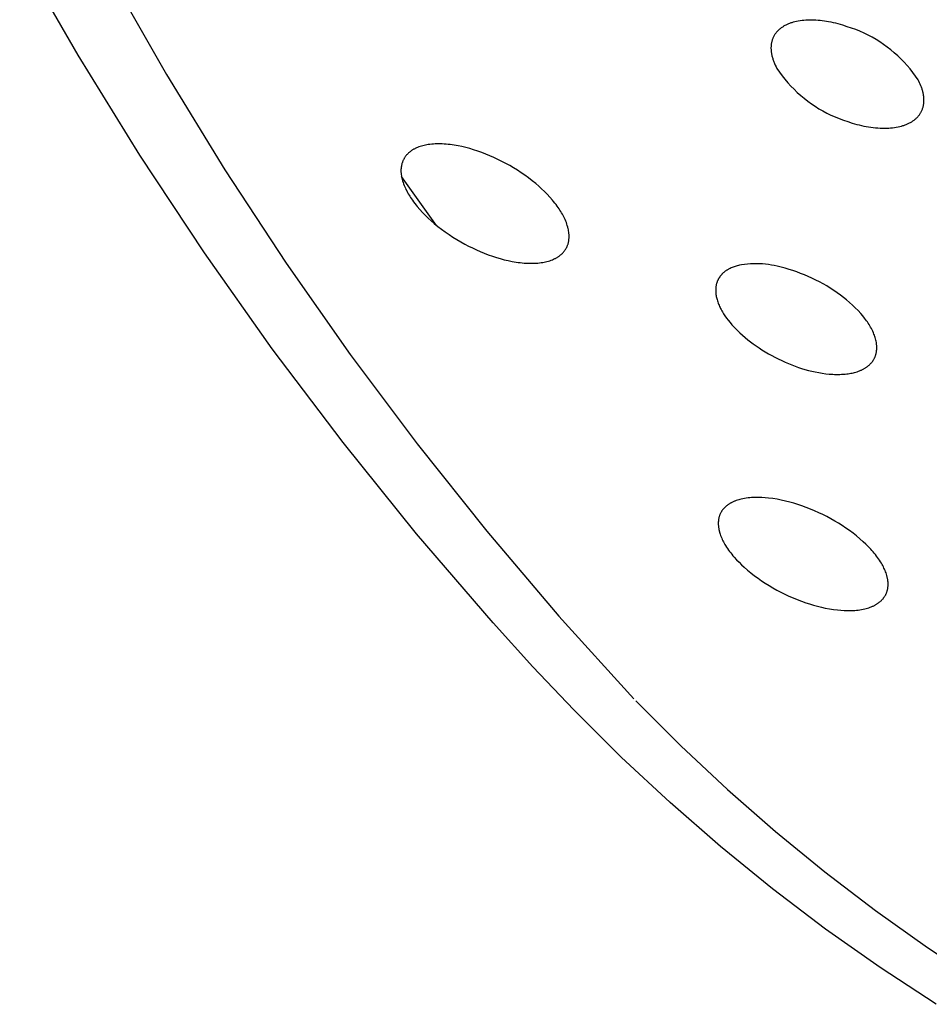
# Model space of a CAD drawing. Units: millimetres. Extents: x -548 to 548, y -1762 to 1762.
# Drawn here: x -299 to -280, y -634 to -614 of the extents above; entities that cross this region are included whole.
import ezdxf

# ---------------------------------------------------------------- set-up
doc = ezdxf.new("R2010")
doc.units = ezdxf.units.MM
doc.header["$MEASUREMENT"] = 0

msp = doc.modelspace()

# ---------------------------------------------------------------- linework, layer by layer
for p, q in [((-297.987, -614.577), (-299.192, -612.48)), ((-297.302, -612.979), (-296.162, -614.977)), ((-283.335, -613.931), (-283.351, -613.938)), ((-283.32, -613.925), (-283.335, -613.931)), ((-283.304, -613.919), (-283.32, -613.925)), ((-283.288, -613.914), (-283.304, -613.919)), ((-283.272, -613.909), (-283.288, -613.914)), ((-283.24, -613.899), (-283.272, -613.909)), ((-283.208, -613.891), (-283.24, -613.899)), ((-283.175, -613.883), (-283.208, -613.891)), ((-283.136, -613.875), (-283.175, -613.883)), ((-283.097, -613.869), (-283.136, -613.875)), ((-283.058, -613.864), (-283.097, -613.869)), ((-283.019, -613.86), (-283.058, -613.864)), ((-282.98, -613.857), (-283.019, -613.86)), ((-282.941, -613.855), (-282.98, -613.857)), ((-282.901, -613.854), (-282.941, -613.855)), ((-282.862, -613.854), (-282.901, -613.854)), ((-282.817, -613.855), (-282.862, -613.854)), ((-282.773, -613.857), (-282.817, -613.855)), ((-282.729, -613.86), (-282.773, -613.857)), ((-282.685, -613.865), (-282.729, -613.86)), ((-282.641, -613.87), (-282.685, -613.865)), ((-282.597, -613.875), (-282.641, -613.87)), ((-282.553, -613.882), (-282.597, -613.875)), ((-282.51, -613.89), (-282.553, -613.882)), ((-282.461, -613.899), (-282.51, -613.89)), ((-282.413, -613.909), (-282.461, -613.899)), ((-282.365, -613.921), (-282.413, -613.909)), ((-282.317, -613.933), (-282.365, -613.921)), ((-282.269, -613.946), (-282.317, -613.933)), ((-283.61, -614.137), (-283.618, -614.149)), ((-283.602, -614.126), (-283.61, -614.137)), ((-283.593, -614.114), (-283.602, -614.126)), ((-283.583, -614.103), (-283.593, -614.114)), ((-283.574, -614.092), (-283.583, -614.103)), ((-283.564, -614.082), (-283.574, -614.092)), ((-283.554, -614.071), (-283.564, -614.082)), ((-283.543, -614.061), (-283.554, -614.071)), ((-283.533, -614.051), (-283.543, -614.061)), ((-283.522, -614.042), (-283.533, -614.051)), ((-283.511, -614.032), (-283.522, -614.042)), ((-283.499, -614.023), (-283.511, -614.032)), ((-283.487, -614.015), (-283.499, -614.023)), ((-283.475, -614.006), (-283.487, -614.015)), ((-283.463, -613.998), (-283.475, -614.006)), ((-283.451, -613.99), (-283.463, -613.998)), ((-283.439, -613.982), (-283.451, -613.99)), ((-283.426, -613.975), (-283.439, -613.982)), ((-283.411, -613.967), (-283.426, -613.975)), ((-283.396, -613.959), (-283.411, -613.967)), ((-283.381, -613.952), (-283.396, -613.959)), ((-283.366, -613.945), (-283.381, -613.952)), ((-283.351, -613.938), (-283.366, -613.945)), ((-282.221, -613.96), (-282.269, -613.946)), ((-282.127, -613.99), (-282.221, -613.96)), ((-282.039, -614.019), (-282.127, -613.99)), ((-281.951, -614.051), (-282.039, -614.019)), ((-281.865, -614.086), (-281.951, -614.051)), ((-281.78, -614.124), (-281.865, -614.086)), ((-281.696, -614.164), (-281.78, -614.124)), ((-283.69, -614.332), (-283.693, -614.347)), ((-283.687, -614.318), (-283.69, -614.332)), ((-283.684, -614.304), (-283.687, -614.318)), ((-283.681, -614.29), (-283.684, -614.304)), ((-283.677, -614.277), (-283.681, -614.29)), ((-283.673, -614.263), (-283.677, -614.277)), ((-283.668, -614.25), (-283.673, -614.263)), ((-283.663, -614.237), (-283.668, -614.25)), ((-283.658, -614.224), (-283.663, -614.237)), ((-283.652, -614.211), (-283.658, -614.224)), ((-283.646, -614.198), (-283.652, -614.211)), ((-283.639, -614.185), (-283.646, -614.198)), ((-283.632, -614.173), (-283.639, -614.185)), ((-283.625, -614.161), (-283.632, -614.173)), ((-283.618, -614.149), (-283.625, -614.161)), ((-281.614, -614.208), (-281.696, -614.164)), ((-281.533, -614.255), (-281.614, -614.208)), ((-281.454, -614.304), (-281.533, -614.255)), ((-281.376, -614.356), (-281.454, -614.304)), ((-283.698, -614.407), (-283.699, -614.422)), ((-283.699, -614.422), (-283.699, -614.437)), ((-283.699, -614.437), (-283.698, -614.453)), ((-283.696, -614.377), (-283.698, -614.392)), ((-283.698, -614.392), (-283.698, -614.407)), ((-283.698, -614.453), (-283.697, -614.468)), ((-283.697, -614.468), (-283.696, -614.483)), ((-283.695, -614.362), (-283.696, -614.377)), ((-283.696, -614.483), (-283.695, -614.498)), ((-283.693, -614.347), (-283.695, -614.362)), ((-283.695, -614.498), (-283.693, -614.513)), ((-283.693, -614.513), (-283.691, -614.528)), ((-283.691, -614.528), (-283.688, -614.543)), ((-283.688, -614.543), (-283.686, -614.558)), ((-281.301, -614.411), (-281.376, -614.356)), ((-281.227, -614.468), (-281.301, -614.411)), ((-281.156, -614.527), (-281.227, -614.468)), ((-281.086, -614.59), (-281.156, -614.527)), ((-296.716, -616.636), (-297.987, -614.577)), ((-283.686, -614.558), (-283.683, -614.573)), ((-283.683, -614.573), (-283.679, -614.591)), ((-283.679, -614.591), (-283.674, -614.609)), ((-283.674, -614.609), (-283.669, -614.627)), ((-283.669, -614.627), (-283.664, -614.645)), ((-283.664, -614.645), (-283.658, -614.663)), ((-283.658, -614.663), (-283.652, -614.68)), ((-283.652, -614.68), (-283.646, -614.697)), ((-283.646, -614.697), (-283.639, -614.715)), ((-283.639, -614.715), (-283.633, -614.732)), ((-283.633, -614.732), (-283.625, -614.749)), ((-281.019, -614.654), (-281.086, -614.59)), ((-280.954, -614.721), (-281.019, -614.654)), ((-280.891, -614.79), (-280.954, -614.721)), ((-283.625, -614.749), (-283.61, -614.783)), ((-283.61, -614.783), (-283.594, -614.816)), ((-283.594, -614.816), (-283.576, -614.849)), ((-283.576, -614.849), (-283.524, -614.926)), ((-283.524, -614.926), (-283.468, -615.001)), ((-280.831, -614.861), (-280.891, -614.79)), ((-280.773, -614.934), (-280.831, -614.861)), ((-280.718, -615.009), (-280.773, -614.934)), ((-296.162, -614.977), (-294.96, -616.94)), ((-283.468, -615.001), (-283.411, -615.074)), ((-283.411, -615.074), (-283.351, -615.145)), ((-283.351, -615.145), (-283.288, -615.214)), ((-280.666, -615.086), (-280.718, -615.009)), ((-280.65, -615.116), (-280.666, -615.086)), ((-280.635, -615.146), (-280.65, -615.116)), ((-280.62, -615.176), (-280.635, -615.146)), ((-283.288, -615.214), (-283.223, -615.281)), ((-283.223, -615.281), (-283.156, -615.345)), ((-283.156, -615.345), (-283.087, -615.407)), ((-280.607, -615.207), (-280.62, -615.176)), ((-280.595, -615.239), (-280.607, -615.207)), ((-280.589, -615.255), (-280.595, -615.239)), ((-280.584, -615.271), (-280.589, -615.255)), ((-280.579, -615.287), (-280.584, -615.271)), ((-280.574, -615.303), (-280.579, -615.287)), ((-280.57, -615.319), (-280.574, -615.303)), ((-280.565, -615.336), (-280.57, -615.319)), ((-280.562, -615.351), (-280.565, -615.336)), ((-280.559, -615.366), (-280.562, -615.351)), ((-283.087, -615.407), (-283.015, -615.467)), ((-283.015, -615.467), (-282.942, -615.524)), ((-282.942, -615.524), (-282.866, -615.579)), ((-280.556, -615.381), (-280.559, -615.366)), ((-280.553, -615.396), (-280.556, -615.381)), ((-280.551, -615.412), (-280.553, -615.396)), ((-280.548, -615.427), (-280.551, -615.412)), ((-280.547, -615.442), (-280.548, -615.427)), ((-280.545, -615.458), (-280.547, -615.442)), ((-280.547, -615.566), (-280.545, -615.551)), ((-280.544, -615.473), (-280.545, -615.458)), ((-280.545, -615.551), (-280.544, -615.535)), ((-280.544, -615.489), (-280.544, -615.473)), ((-280.544, -615.504), (-280.544, -615.489)), ((-280.544, -615.52), (-280.544, -615.504)), ((-280.544, -615.535), (-280.544, -615.52)), ((-282.866, -615.579), (-282.789, -615.631)), ((-282.789, -615.631), (-282.71, -615.681)), ((-282.71, -615.681), (-282.629, -615.727)), ((-282.629, -615.727), (-282.547, -615.771)), ((-280.613, -615.768), (-280.606, -615.756)), ((-280.606, -615.756), (-280.6, -615.743)), ((-280.6, -615.743), (-280.593, -615.73)), ((-280.593, -615.73), (-280.588, -615.717)), ((-280.588, -615.717), (-280.582, -615.704)), ((-280.582, -615.704), (-280.577, -615.691)), ((-280.577, -615.691), (-280.572, -615.678)), ((-280.572, -615.678), (-280.568, -615.664)), ((-280.568, -615.664), (-280.563, -615.651)), ((-280.563, -615.651), (-280.56, -615.637)), ((-280.56, -615.637), (-280.556, -615.623)), ((-280.556, -615.623), (-280.554, -615.609)), ((-280.554, -615.609), (-280.551, -615.595)), ((-280.551, -615.595), (-280.549, -615.581)), ((-280.549, -615.581), (-280.547, -615.566)), ((-282.547, -615.771), (-282.464, -615.812)), ((-282.464, -615.812), (-282.379, -615.85)), ((-282.379, -615.85), (-282.292, -615.885)), ((-282.292, -615.885), (-282.205, -615.918)), ((-282.205, -615.918), (-282.116, -615.947)), ((-282.116, -615.947), (-282.022, -615.977)), ((-280.825, -615.966), (-280.811, -615.958)), ((-280.811, -615.958), (-280.797, -615.949)), ((-280.797, -615.949), (-280.784, -615.941)), ((-280.784, -615.941), (-280.772, -615.933)), ((-280.772, -615.933), (-280.76, -615.925)), ((-280.76, -615.925), (-280.749, -615.916)), ((-280.749, -615.916), (-280.737, -615.907)), ((-280.737, -615.907), (-280.726, -615.898)), ((-280.726, -615.898), (-280.715, -615.889)), ((-280.715, -615.889), (-280.704, -615.879)), ((-280.704, -615.879), (-280.694, -615.869)), ((-280.694, -615.869), (-280.683, -615.859)), ((-280.683, -615.859), (-280.673, -615.848)), ((-280.673, -615.848), (-280.664, -615.838)), ((-280.664, -615.838), (-280.655, -615.827)), ((-280.655, -615.827), (-280.646, -615.815)), ((-280.646, -615.815), (-280.637, -615.804)), ((-280.637, -615.804), (-280.629, -615.792)), ((-280.629, -615.792), (-280.621, -615.78)), ((-280.621, -615.78), (-280.613, -615.768)), ((-282.022, -615.977), (-281.975, -615.991)), ((-281.975, -615.991), (-281.927, -616.004)), ((-281.927, -616.004), (-281.879, -616.016)), ((-281.879, -616.016), (-281.831, -616.027)), ((-281.831, -616.027), (-281.782, -616.038)), ((-281.782, -616.038), (-281.734, -616.047)), ((-281.734, -616.047), (-281.686, -616.055)), ((-281.686, -616.055), (-281.638, -616.063)), ((-281.638, -616.063), (-281.59, -616.069)), ((-281.59, -616.069), (-281.542, -616.074)), ((-281.542, -616.074), (-281.494, -616.078)), ((-281.494, -616.078), (-281.446, -616.081)), ((-281.446, -616.081), (-281.397, -616.082)), ((-281.397, -616.082), (-281.349, -616.083)), ((-281.349, -616.083), (-281.31, -616.082)), ((-281.31, -616.082), (-281.271, -616.08)), ((-281.271, -616.08), (-281.232, -616.078)), ((-281.232, -616.078), (-281.194, -616.074)), ((-281.194, -616.074), (-281.155, -616.069)), ((-281.155, -616.069), (-281.117, -616.063)), ((-281.117, -616.063), (-281.079, -616.056)), ((-281.079, -616.056), (-281.041, -616.047)), ((-281.041, -616.047), (-281.009, -616.039)), ((-281.009, -616.039), (-280.977, -616.03)), ((-280.977, -616.03), (-280.961, -616.025)), ((-280.961, -616.025), (-280.946, -616.019)), ((-280.946, -616.019), (-280.93, -616.014)), ((-280.93, -616.014), (-280.915, -616.008)), ((-280.915, -616.008), (-280.899, -616.002)), ((-280.899, -616.002), (-280.884, -615.995)), ((-280.884, -615.995), (-280.869, -615.988)), ((-280.869, -615.988), (-280.854, -615.981)), ((-280.854, -615.981), (-280.84, -615.974)), ((-280.84, -615.974), (-280.825, -615.966)), ((-291.143, -616.568), (-291.153, -616.576)), ((-291.133, -616.56), (-291.143, -616.568)), ((-291.123, -616.553), (-291.133, -616.56)), ((-291.113, -616.545), (-291.123, -616.553)), ((-291.102, -616.538), (-291.113, -616.545)), ((-291.091, -616.531), (-291.102, -616.538)), ((-291.08, -616.525), (-291.091, -616.531)), ((-291.069, -616.518), (-291.08, -616.525)), ((-291.058, -616.512), (-291.069, -616.518)), ((-291.047, -616.506), (-291.058, -616.512)), ((-291.035, -616.5), (-291.047, -616.506)), ((-291.024, -616.495), (-291.035, -616.5)), ((-291.012, -616.489), (-291.024, -616.495)), ((-290.988, -616.479), (-291.012, -616.489)), ((-290.975, -616.474), (-290.988, -616.479)), ((-290.962, -616.469), (-290.975, -616.474)), ((-290.935, -616.46), (-290.962, -616.469)), ((-290.908, -616.451), (-290.935, -616.46)), ((-290.88, -616.444), (-290.908, -616.451)), ((-290.852, -616.437), (-290.88, -616.444)), ((-290.824, -616.431), (-290.852, -616.437)), ((-290.796, -616.425), (-290.824, -616.431)), ((-290.768, -616.421), (-290.796, -616.425)), ((-290.732, -616.416), (-290.768, -616.421)), ((-290.696, -616.412), (-290.732, -616.416)), ((-290.66, -616.409), (-290.696, -616.412)), ((-290.624, -616.407), (-290.66, -616.409)), ((-290.588, -616.406), (-290.624, -616.407)), ((-290.551, -616.406), (-290.588, -616.406)), ((-290.515, -616.407), (-290.551, -616.406)), ((-290.479, -616.408), (-290.515, -616.407)), ((-290.438, -616.41), (-290.479, -616.408)), ((-290.397, -616.413), (-290.438, -616.41)), ((-290.356, -616.417), (-290.397, -616.413)), ((-290.315, -616.421), (-290.356, -616.417)), ((-290.274, -616.426), (-290.315, -616.421)), ((-290.233, -616.432), (-290.274, -616.426)), ((-290.152, -616.447), (-290.233, -616.432)), ((-290.072, -616.463), (-290.152, -616.447)), ((-289.992, -616.482), (-290.072, -616.463)), ((-289.912, -616.504), (-289.992, -616.482)), ((-289.833, -616.527), (-289.912, -616.504)), ((-289.747, -616.555), (-289.833, -616.527)), ((-289.662, -616.585), (-289.747, -616.555)), ((-295.381, -618.653), (-296.716, -616.636)), ((-291.297, -616.776), (-291.301, -616.787)), ((-291.293, -616.765), (-291.297, -616.776)), ((-291.288, -616.754), (-291.293, -616.765)), ((-291.283, -616.743), (-291.288, -616.754)), ((-291.278, -616.732), (-291.283, -616.743)), ((-291.273, -616.722), (-291.278, -616.732)), ((-291.267, -616.711), (-291.273, -616.722)), ((-291.261, -616.701), (-291.267, -616.711)), ((-291.255, -616.691), (-291.261, -616.701)), ((-291.248, -616.681), (-291.255, -616.691)), ((-291.242, -616.672), (-291.248, -616.681)), ((-291.235, -616.662), (-291.242, -616.672)), ((-291.228, -616.653), (-291.235, -616.662)), ((-291.22, -616.644), (-291.228, -616.653)), ((-291.213, -616.635), (-291.22, -616.644)), ((-291.205, -616.626), (-291.213, -616.635)), ((-291.197, -616.617), (-291.205, -616.626)), ((-291.189, -616.609), (-291.197, -616.617)), ((-291.18, -616.601), (-291.189, -616.609)), ((-291.172, -616.592), (-291.18, -616.601)), ((-291.163, -616.585), (-291.172, -616.592)), ((-291.153, -616.576), (-291.163, -616.585)), ((-289.578, -616.617), (-289.662, -616.585)), ((-289.494, -616.651), (-289.578, -616.617)), ((-289.412, -616.688), (-289.494, -616.651)), ((-289.33, -616.726), (-289.412, -616.688)), ((-289.249, -616.766), (-289.33, -616.726)), ((-289.169, -616.808), (-289.249, -616.766)), ((-294.96, -616.94), (-293.697, -618.863)), ((-291.328, -616.917), (-291.329, -616.929)), ((-291.329, -616.929), (-291.329, -616.941)), ((-291.329, -616.941), (-291.329, -616.953)), ((-291.329, -616.953), (-291.329, -616.965)), ((-291.329, -616.965), (-291.329, -616.977)), ((-291.329, -616.977), (-291.329, -616.99)), ((-291.327, -616.905), (-291.328, -616.917)), ((-291.326, -616.893), (-291.327, -616.905)), ((-291.324, -616.881), (-291.326, -616.893)), ((-291.322, -616.869), (-291.324, -616.881)), ((-291.32, -616.857), (-291.322, -616.869)), ((-291.318, -616.845), (-291.32, -616.857)), ((-291.315, -616.834), (-291.318, -616.845)), ((-291.312, -616.822), (-291.315, -616.834)), ((-291.309, -616.81), (-291.312, -616.822)), ((-291.305, -616.799), (-291.309, -616.81)), ((-291.301, -616.787), (-291.305, -616.799)), ((-289.088, -616.853), (-289.169, -616.808)), ((-289.007, -616.9), (-289.088, -616.853)), ((-288.927, -616.95), (-289.007, -616.9)), ((-288.849, -617.001), (-288.927, -616.95)), ((-291.329, -616.99), (-291.328, -617.002)), ((-291.328, -617.002), (-291.327, -617.014)), ((-291.327, -617.014), (-291.325, -617.026)), ((-291.325, -617.026), (-291.324, -617.038)), ((-291.324, -617.038), (-291.321, -617.062)), ((-291.321, -617.062), (-291.316, -617.086)), ((-290.594, -618.086), (-291.318, -617.078)), ((-291.316, -617.086), (-291.311, -617.11)), ((-291.311, -617.11), (-291.304, -617.141)), ((-291.304, -617.141), (-291.295, -617.171)), ((-291.295, -617.171), (-291.286, -617.202)), ((-288.772, -617.054), (-288.849, -617.001)), ((-288.697, -617.109), (-288.772, -617.054)), ((-288.623, -617.166), (-288.697, -617.109)), ((-288.55, -617.225), (-288.623, -617.166)), ((-291.286, -617.202), (-291.276, -617.232)), ((-291.276, -617.232), (-291.264, -617.261)), ((-291.264, -617.261), (-291.252, -617.291)), ((-291.252, -617.291), (-291.239, -617.32)), ((-291.239, -617.32), (-291.226, -617.348)), ((-291.226, -617.348), (-291.211, -617.377)), ((-291.211, -617.377), (-291.196, -617.405)), ((-288.489, -617.277), (-288.55, -617.225)), ((-288.429, -617.331), (-288.489, -617.277)), ((-288.371, -617.387), (-288.429, -617.331)), ((-291.196, -617.405), (-291.18, -617.433)), ((-291.18, -617.433), (-291.164, -617.46)), ((-291.164, -617.46), (-291.147, -617.487)), ((-291.147, -617.487), (-291.13, -617.514)), ((-291.13, -617.514), (-291.094, -617.567)), ((-291.094, -617.567), (-291.069, -617.6)), ((-288.314, -617.444), (-288.371, -617.387)), ((-288.259, -617.503), (-288.314, -617.444)), ((-288.206, -617.564), (-288.259, -617.503)), ((-288.181, -617.595), (-288.206, -617.564)), ((-291.069, -617.6), (-291.044, -617.633)), ((-291.044, -617.633), (-291.019, -617.666)), ((-291.019, -617.666), (-290.993, -617.697)), ((-290.993, -617.697), (-290.939, -617.76)), ((-290.939, -617.76), (-290.883, -617.821)), ((-288.155, -617.627), (-288.181, -617.595)), ((-288.131, -617.659), (-288.155, -617.627)), ((-288.107, -617.691), (-288.131, -617.659)), ((-288.069, -617.744), (-288.107, -617.691)), ((-288.052, -617.771), (-288.069, -617.744)), ((-288.034, -617.798), (-288.052, -617.771)), ((-290.883, -617.821), (-290.826, -617.879)), ((-290.826, -617.879), (-290.766, -617.937)), ((-290.766, -617.937), (-290.705, -617.992)), ((-290.705, -617.992), (-290.642, -618.046)), ((-288.017, -617.825), (-288.034, -617.798)), ((-288.001, -617.853), (-288.017, -617.825)), ((-287.985, -617.882), (-288.001, -617.853)), ((-287.971, -617.91), (-287.985, -617.882)), ((-287.956, -617.939), (-287.971, -617.91)), ((-287.943, -617.968), (-287.956, -617.939)), ((-287.931, -617.998), (-287.943, -617.968)), ((-290.642, -618.046), (-290.569, -618.106)), ((-290.569, -618.106), (-290.494, -618.164)), ((-290.494, -618.164), (-290.417, -618.22)), ((-287.919, -618.028), (-287.931, -617.998)), ((-287.908, -618.058), (-287.919, -618.028)), ((-287.899, -618.089), (-287.908, -618.058)), ((-287.89, -618.12), (-287.899, -618.089)), ((-287.886, -618.135), (-287.89, -618.12)), ((-287.882, -618.151), (-287.886, -618.135)), ((-287.877, -618.175), (-287.882, -618.151)), ((-287.873, -618.2), (-287.877, -618.175)), ((-290.417, -618.22), (-290.339, -618.275)), ((-290.339, -618.275), (-290.259, -618.327)), ((-290.259, -618.327), (-290.178, -618.377)), ((-290.178, -618.377), (-290.096, -618.425)), ((-287.869, -618.225), (-287.873, -618.2)), ((-287.871, -618.41), (-287.869, -618.398)), ((-287.866, -618.25), (-287.869, -618.225)), ((-287.869, -618.398), (-287.867, -618.386)), ((-287.867, -618.386), (-287.866, -618.374)), ((-287.865, -618.262), (-287.866, -618.25)), ((-287.866, -618.374), (-287.865, -618.361)), ((-287.864, -618.275), (-287.865, -618.262)), ((-287.865, -618.361), (-287.864, -618.349)), ((-287.864, -618.287), (-287.864, -618.275)), ((-287.863, -618.299), (-287.864, -618.287)), ((-287.864, -618.349), (-287.863, -618.337)), ((-287.863, -618.312), (-287.863, -618.299)), ((-287.863, -618.324), (-287.863, -618.312)), ((-287.863, -618.337), (-287.863, -618.324)), ((-290.096, -618.425), (-290.013, -618.471)), ((-290.013, -618.471), (-289.935, -618.513)), ((-289.935, -618.513), (-289.855, -618.552)), ((-289.855, -618.552), (-289.775, -618.59)), ((-289.775, -618.59), (-289.694, -618.626)), ((-287.956, -618.609), (-287.949, -618.599)), ((-287.949, -618.599), (-287.942, -618.59)), ((-287.942, -618.59), (-287.935, -618.58)), ((-287.935, -618.58), (-287.929, -618.57)), ((-287.929, -618.57), (-287.923, -618.559)), ((-287.923, -618.559), (-287.917, -618.549)), ((-287.917, -618.549), (-287.912, -618.539)), ((-287.912, -618.539), (-287.907, -618.528)), ((-287.907, -618.528), (-287.902, -618.516)), ((-287.902, -618.516), (-287.897, -618.505)), ((-287.897, -618.505), (-287.893, -618.493)), ((-287.893, -618.493), (-287.888, -618.482)), ((-287.888, -618.482), (-287.885, -618.47)), ((-287.885, -618.47), (-287.881, -618.458)), ((-287.881, -618.458), (-287.878, -618.446)), ((-287.878, -618.446), (-287.875, -618.434)), ((-287.875, -618.434), (-287.873, -618.422)), ((-287.873, -618.422), (-287.871, -618.41)), ((-293.984, -620.628), (-295.381, -618.653)), ((-289.694, -618.626), (-289.612, -618.659)), ((-289.612, -618.659), (-289.529, -618.691)), ((-289.529, -618.691), (-289.445, -618.721)), ((-289.445, -618.721), (-289.361, -618.748)), ((-289.361, -618.748), (-289.281, -618.772)), ((-289.281, -618.772), (-289.2, -618.793)), ((-289.2, -618.793), (-289.119, -618.812)), ((-288.262, -618.814), (-288.233, -618.804)), ((-288.233, -618.804), (-288.205, -618.793)), ((-288.205, -618.793), (-288.181, -618.783)), ((-288.181, -618.783), (-288.157, -618.771)), ((-288.157, -618.771), (-288.146, -618.766)), ((-288.146, -618.766), (-288.134, -618.76)), ((-288.134, -618.76), (-288.123, -618.753)), ((-288.123, -618.753), (-288.112, -618.747)), ((-288.112, -618.747), (-288.101, -618.74)), ((-288.101, -618.74), (-288.09, -618.733)), ((-288.09, -618.733), (-288.079, -618.726)), ((-288.079, -618.726), (-288.069, -618.719)), ((-288.069, -618.719), (-288.058, -618.711)), ((-288.058, -618.711), (-288.048, -618.703)), ((-288.048, -618.703), (-288.038, -618.695)), ((-288.038, -618.695), (-288.028, -618.687)), ((-288.028, -618.687), (-288.019, -618.679)), ((-288.019, -618.679), (-288.011, -618.671)), ((-288.011, -618.671), (-288.002, -618.663)), ((-288.002, -618.663), (-287.994, -618.654)), ((-287.994, -618.654), (-287.986, -618.645)), ((-287.986, -618.645), (-287.978, -618.637)), ((-287.978, -618.637), (-287.97, -618.627)), ((-287.97, -618.627), (-287.963, -618.618)), ((-287.963, -618.618), (-287.956, -618.609)), ((-293.697, -618.863), (-292.376, -620.747)), ((-289.119, -618.812), (-289.038, -618.829)), ((-289.038, -618.829), (-288.955, -618.843)), ((-288.955, -618.843), (-288.914, -618.849)), ((-288.914, -618.849), (-288.873, -618.854)), ((-288.873, -618.854), (-288.832, -618.858)), ((-288.832, -618.858), (-288.79, -618.862)), ((-288.79, -618.862), (-288.749, -618.865)), ((-288.749, -618.865), (-288.707, -618.867)), ((-288.707, -618.867), (-288.673, -618.868)), ((-288.673, -618.868), (-288.639, -618.868)), ((-288.639, -618.868), (-288.605, -618.868)), ((-288.605, -618.868), (-288.572, -618.867)), ((-288.572, -618.867), (-288.538, -618.865)), ((-288.538, -618.865), (-288.504, -618.862)), ((-288.504, -618.862), (-288.47, -618.859)), ((-288.47, -618.859), (-288.437, -618.854)), ((-288.437, -618.854), (-288.407, -618.85)), ((-288.407, -618.85), (-288.378, -618.844)), ((-288.378, -618.844), (-288.348, -618.838)), ((-288.348, -618.838), (-288.319, -618.831)), ((-288.319, -618.831), (-288.29, -618.823)), ((-288.29, -618.823), (-288.262, -618.814)), ((-284.604, -619.006), (-284.613, -619.012)), ((-284.594, -619), (-284.604, -619.006)), ((-284.584, -618.995), (-284.594, -619)), ((-284.574, -618.989), (-284.584, -618.995)), ((-284.564, -618.984), (-284.574, -618.989)), ((-284.544, -618.974), (-284.564, -618.984)), ((-284.523, -618.964), (-284.544, -618.974)), ((-284.502, -618.955), (-284.523, -618.964)), ((-284.481, -618.947), (-284.502, -618.955)), ((-284.46, -618.939), (-284.481, -618.947)), ((-284.438, -618.932), (-284.46, -618.939)), ((-284.416, -618.925), (-284.438, -618.932)), ((-284.394, -618.919), (-284.416, -618.925)), ((-284.372, -618.913), (-284.394, -618.919)), ((-284.35, -618.908), (-284.372, -618.913)), ((-284.306, -618.898), (-284.35, -618.908)), ((-284.245, -618.89), (-284.306, -618.898)), ((-284.183, -618.884), (-284.245, -618.89)), ((-284.122, -618.879), (-284.183, -618.884)), ((-284.06, -618.877), (-284.122, -618.879)), ((-283.999, -618.877), (-284.06, -618.877)), ((-283.937, -618.878), (-283.999, -618.877)), ((-283.876, -618.882), (-283.937, -618.878)), ((-283.814, -618.887), (-283.876, -618.882)), ((-283.753, -618.895), (-283.814, -618.887)), ((-283.692, -618.904), (-283.753, -618.895)), ((-283.632, -618.916), (-283.692, -618.904)), ((-283.571, -618.929), (-283.632, -618.916)), ((-283.489, -618.948), (-283.571, -618.929)), ((-283.408, -618.969), (-283.489, -618.948)), ((-283.327, -618.992), (-283.408, -618.969)), ((-283.246, -619.018), (-283.327, -618.992)), ((-284.79, -619.205), (-284.794, -619.213)), ((-284.786, -619.197), (-284.79, -619.205)), ((-284.781, -619.189), (-284.786, -619.197)), ((-284.777, -619.181), (-284.781, -619.189)), ((-284.772, -619.173), (-284.777, -619.181)), ((-284.767, -619.165), (-284.772, -619.173)), ((-284.762, -619.158), (-284.767, -619.165)), ((-284.757, -619.15), (-284.762, -619.158)), ((-284.751, -619.143), (-284.757, -619.15)), ((-284.746, -619.135), (-284.751, -619.143)), ((-284.74, -619.128), (-284.746, -619.135)), ((-284.735, -619.121), (-284.74, -619.128)), ((-284.729, -619.114), (-284.735, -619.121)), ((-284.723, -619.107), (-284.729, -619.114)), ((-284.716, -619.1), (-284.723, -619.107)), ((-284.71, -619.093), (-284.716, -619.1)), ((-284.704, -619.086), (-284.71, -619.093)), ((-284.697, -619.08), (-284.704, -619.086)), ((-284.684, -619.067), (-284.697, -619.08)), ((-284.67, -619.055), (-284.684, -619.067)), ((-284.656, -619.043), (-284.67, -619.055)), ((-284.641, -619.032), (-284.656, -619.043)), ((-284.632, -619.025), (-284.641, -619.032)), ((-284.623, -619.019), (-284.632, -619.025)), ((-284.613, -619.012), (-284.623, -619.019)), ((-283.167, -619.045), (-283.246, -619.018)), ((-283.088, -619.075), (-283.167, -619.045)), ((-283.01, -619.106), (-283.088, -619.075)), ((-282.932, -619.139), (-283.01, -619.106)), ((-282.854, -619.175), (-282.932, -619.139)), ((-282.777, -619.212), (-282.854, -619.175)), ((-284.839, -619.395), (-284.84, -619.405)), ((-284.84, -619.405), (-284.84, -619.416)), ((-284.838, -619.374), (-284.839, -619.384)), ((-284.839, -619.384), (-284.839, -619.395)), ((-284.837, -619.364), (-284.838, -619.374)), ((-284.836, -619.354), (-284.837, -619.364)), ((-284.834, -619.343), (-284.836, -619.354)), ((-284.833, -619.333), (-284.834, -619.343)), ((-284.831, -619.323), (-284.833, -619.333)), ((-284.829, -619.313), (-284.831, -619.323)), ((-284.827, -619.303), (-284.829, -619.313)), ((-284.824, -619.293), (-284.827, -619.303)), ((-284.821, -619.283), (-284.824, -619.293)), ((-284.818, -619.273), (-284.821, -619.283)), ((-284.815, -619.263), (-284.818, -619.273)), ((-284.812, -619.255), (-284.815, -619.263)), ((-284.809, -619.246), (-284.812, -619.255)), ((-284.806, -619.238), (-284.809, -619.246)), ((-284.802, -619.23), (-284.806, -619.238)), ((-284.798, -619.221), (-284.802, -619.23)), ((-284.794, -619.213), (-284.798, -619.221)), ((-282.701, -619.251), (-282.777, -619.212)), ((-282.625, -619.292), (-282.701, -619.251)), ((-282.551, -619.335), (-282.625, -619.292)), ((-282.478, -619.38), (-282.551, -619.335)), ((-282.406, -619.426), (-282.478, -619.38)), ((-284.84, -619.416), (-284.84, -619.426)), ((-284.84, -619.426), (-284.839, -619.447)), ((-284.839, -619.447), (-284.838, -619.468)), ((-284.838, -619.468), (-284.836, -619.489)), ((-284.836, -619.489), (-284.834, -619.51)), ((-284.834, -619.51), (-284.83, -619.53)), ((-284.83, -619.53), (-284.827, -619.551)), ((-284.827, -619.551), (-284.822, -619.572)), ((-284.822, -619.572), (-284.817, -619.592)), ((-284.817, -619.592), (-284.811, -619.616)), ((-284.811, -619.616), (-284.804, -619.64)), ((-282.335, -619.474), (-282.406, -619.426)), ((-282.269, -619.522), (-282.335, -619.474)), ((-282.204, -619.571), (-282.269, -619.522)), ((-282.141, -619.622), (-282.204, -619.571)), ((-284.804, -619.64), (-284.796, -619.664)), ((-284.796, -619.664), (-284.788, -619.687)), ((-284.788, -619.687), (-284.779, -619.71)), ((-284.779, -619.71), (-284.769, -619.733)), ((-284.769, -619.733), (-284.759, -619.755)), ((-284.759, -619.755), (-284.749, -619.778)), ((-284.749, -619.778), (-284.738, -619.8)), ((-284.738, -619.8), (-284.726, -619.822)), ((-282.079, -619.674), (-282.141, -619.622)), ((-282.019, -619.729), (-282.079, -619.674)), ((-281.96, -619.785), (-282.019, -619.729)), ((-281.903, -619.843), (-281.96, -619.785)), ((-284.726, -619.822), (-284.714, -619.844)), ((-284.714, -619.844), (-284.702, -619.865)), ((-284.702, -619.865), (-284.676, -619.907)), ((-284.676, -619.907), (-284.649, -619.949)), ((-284.649, -619.949), (-284.615, -619.997)), ((-284.615, -619.997), (-284.58, -620.043)), ((-281.849, -619.903), (-281.903, -619.843)), ((-281.807, -619.951), (-281.849, -619.903)), ((-281.768, -620), (-281.807, -619.951)), ((-281.748, -620.026), (-281.768, -620)), ((-284.58, -620.043), (-284.543, -620.089)), ((-284.543, -620.089), (-284.506, -620.133)), ((-284.506, -620.133), (-284.467, -620.177)), ((-284.467, -620.177), (-284.426, -620.219)), ((-284.426, -620.219), (-284.385, -620.261)), ((-281.729, -620.051), (-281.748, -620.026)), ((-281.711, -620.077), (-281.729, -620.051)), ((-281.694, -620.103), (-281.711, -620.077)), ((-281.676, -620.13), (-281.694, -620.103)), ((-281.66, -620.157), (-281.676, -620.13)), ((-281.644, -620.184), (-281.66, -620.157)), ((-281.629, -620.212), (-281.644, -620.184)), ((-281.614, -620.24), (-281.629, -620.212)), ((-284.385, -620.261), (-284.343, -620.301)), ((-284.343, -620.301), (-284.29, -620.35)), ((-284.29, -620.35), (-284.235, -620.397)), ((-284.235, -620.397), (-284.179, -620.443)), ((-281.601, -620.269), (-281.614, -620.24)), ((-281.588, -620.298), (-281.601, -620.269)), ((-281.576, -620.327), (-281.588, -620.298)), ((-281.567, -620.351), (-281.576, -620.327)), ((-281.558, -620.375), (-281.567, -620.351)), ((-281.55, -620.399), (-281.558, -620.375)), ((-281.543, -620.424), (-281.55, -620.399)), ((-281.537, -620.449), (-281.543, -620.424)), ((-292.525, -622.558), (-293.984, -620.628)), ((-284.179, -620.443), (-284.122, -620.487)), ((-284.122, -620.487), (-284.064, -620.53)), ((-284.064, -620.53), (-284.005, -620.572)), ((-284.005, -620.572), (-283.945, -620.612)), ((-283.945, -620.612), (-283.885, -620.652)), ((-281.531, -620.473), (-281.537, -620.449)), ((-281.526, -620.498), (-281.531, -620.473)), ((-281.524, -620.511), (-281.526, -620.498)), ((-281.523, -620.523), (-281.524, -620.511)), ((-281.521, -620.536), (-281.523, -620.523)), ((-281.52, -620.548), (-281.521, -620.536)), ((-281.519, -620.561), (-281.52, -620.548)), ((-281.518, -620.573), (-281.519, -620.561)), ((-281.517, -620.586), (-281.518, -620.573)), ((-281.518, -620.636), (-281.517, -620.623)), ((-281.517, -620.598), (-281.517, -620.586)), ((-281.517, -620.611), (-281.517, -620.598)), ((-281.517, -620.623), (-281.517, -620.611)), ((-292.376, -620.747), (-290.997, -622.589)), ((-283.885, -620.652), (-283.819, -620.692)), ((-283.819, -620.692), (-283.752, -620.731)), ((-283.752, -620.731), (-283.685, -620.769)), ((-283.685, -620.769), (-283.617, -620.805)), ((-283.617, -620.805), (-283.548, -620.84)), ((-281.573, -620.836), (-281.568, -620.826)), ((-281.568, -620.826), (-281.563, -620.816)), ((-281.563, -620.816), (-281.558, -620.806)), ((-281.558, -620.806), (-281.554, -620.796)), ((-281.554, -620.796), (-281.55, -620.786)), ((-281.55, -620.786), (-281.546, -620.775)), ((-281.546, -620.775), (-281.542, -620.765)), ((-281.542, -620.765), (-281.539, -620.755)), ((-281.539, -620.755), (-281.536, -620.744)), ((-281.536, -620.744), (-281.533, -620.733)), ((-281.533, -620.733), (-281.53, -620.723)), ((-281.53, -620.723), (-281.527, -620.711)), ((-281.527, -620.711), (-281.525, -620.698)), ((-281.525, -620.698), (-281.523, -620.686)), ((-281.523, -620.686), (-281.521, -620.673)), ((-281.521, -620.673), (-281.52, -620.661)), ((-281.52, -620.661), (-281.518, -620.648)), ((-281.518, -620.648), (-281.518, -620.636)), ((-283.548, -620.84), (-283.478, -620.873)), ((-283.478, -620.873), (-283.408, -620.905)), ((-283.408, -620.905), (-283.337, -620.935)), ((-283.337, -620.935), (-283.27, -620.962)), ((-283.27, -620.962), (-283.203, -620.988)), ((-283.203, -620.988), (-283.135, -621.012)), ((-283.135, -621.012), (-283.067, -621.034)), ((-283.067, -621.034), (-282.998, -621.055)), ((-281.788, -621.043), (-281.776, -621.037)), ((-281.776, -621.037), (-281.765, -621.03)), ((-281.765, -621.03), (-281.753, -621.023)), ((-281.753, -621.023), (-281.742, -621.016)), ((-281.742, -621.016), (-281.731, -621.008)), ((-281.731, -621.008), (-281.721, -621.002)), ((-281.721, -621.002), (-281.712, -620.995)), ((-281.712, -620.995), (-281.703, -620.988)), ((-281.703, -620.988), (-281.695, -620.981)), ((-281.695, -620.981), (-281.686, -620.974)), ((-281.686, -620.974), (-281.677, -620.967)), ((-281.677, -620.967), (-281.669, -620.959)), ((-281.669, -620.959), (-281.661, -620.951)), ((-281.661, -620.951), (-281.653, -620.943)), ((-281.653, -620.943), (-281.645, -620.935)), ((-281.645, -620.935), (-281.637, -620.927)), ((-281.637, -620.927), (-281.629, -620.919)), ((-281.629, -620.919), (-281.622, -620.91)), ((-281.622, -620.91), (-281.615, -620.901)), ((-281.615, -620.901), (-281.608, -620.892)), ((-281.608, -620.892), (-281.601, -620.883)), ((-281.601, -620.883), (-281.595, -620.874)), ((-281.595, -620.874), (-281.589, -620.865)), ((-281.589, -620.865), (-281.583, -620.855)), ((-281.583, -620.855), (-281.578, -620.846)), ((-281.578, -620.846), (-281.573, -620.836)), ((-282.998, -621.055), (-282.929, -621.074)), ((-282.929, -621.074), (-282.859, -621.091)), ((-282.859, -621.091), (-282.789, -621.106)), ((-282.789, -621.106), (-282.715, -621.121)), ((-282.715, -621.121), (-282.643, -621.133)), ((-282.643, -621.133), (-282.57, -621.143)), ((-282.57, -621.143), (-282.498, -621.15)), ((-282.498, -621.15), (-282.462, -621.153)), ((-282.462, -621.153), (-282.425, -621.156)), ((-282.425, -621.156), (-282.389, -621.157)), ((-282.389, -621.157), (-282.353, -621.158)), ((-282.353, -621.158), (-282.316, -621.158)), ((-282.316, -621.158), (-282.28, -621.158)), ((-282.28, -621.158), (-282.244, -621.156)), ((-282.244, -621.156), (-282.207, -621.154)), ((-282.207, -621.154), (-282.171, -621.151)), ((-282.171, -621.151), (-282.135, -621.147)), ((-282.135, -621.147), (-282.108, -621.144)), ((-282.108, -621.144), (-282.081, -621.139)), ((-282.081, -621.139), (-282.054, -621.135)), ((-282.054, -621.135), (-282.028, -621.129)), ((-282.028, -621.129), (-282.001, -621.124)), ((-282.001, -621.124), (-281.975, -621.117)), ((-281.975, -621.117), (-281.949, -621.11)), ((-281.949, -621.11), (-281.923, -621.102)), ((-281.923, -621.102), (-281.898, -621.093)), ((-281.898, -621.093), (-281.873, -621.083)), ((-281.873, -621.083), (-281.848, -621.073)), ((-281.848, -621.073), (-281.836, -621.068)), ((-281.836, -621.068), (-281.823, -621.062)), ((-281.823, -621.062), (-281.811, -621.056)), ((-281.811, -621.056), (-281.8, -621.05)), ((-281.8, -621.05), (-281.788, -621.043)), ((-291.006, -624.441), (-292.525, -622.558)), ((-290.997, -622.589), (-289.561, -624.388)), ((-284.624, -623.875), (-284.633, -623.883)), ((-284.615, -623.867), (-284.624, -623.875)), ((-284.606, -623.86), (-284.615, -623.867)), ((-284.597, -623.853), (-284.606, -623.86)), ((-284.587, -623.846), (-284.597, -623.853)), ((-284.577, -623.839), (-284.587, -623.846)), ((-284.568, -623.832), (-284.577, -623.839)), ((-284.558, -623.826), (-284.568, -623.832)), ((-284.547, -623.82), (-284.558, -623.826)), ((-284.537, -623.814), (-284.547, -623.82)), ((-284.527, -623.808), (-284.537, -623.814)), ((-284.516, -623.802), (-284.527, -623.808)), ((-284.504, -623.796), (-284.516, -623.802)), ((-284.492, -623.79), (-284.504, -623.796)), ((-284.48, -623.784), (-284.492, -623.79)), ((-284.468, -623.779), (-284.48, -623.784)), ((-284.455, -623.773), (-284.468, -623.779)), ((-284.442, -623.768), (-284.455, -623.773)), ((-284.417, -623.759), (-284.442, -623.768)), ((-284.391, -623.75), (-284.417, -623.759)), ((-284.365, -623.742), (-284.391, -623.75)), ((-284.339, -623.735), (-284.365, -623.742)), ((-284.313, -623.728), (-284.339, -623.735)), ((-284.278, -623.721), (-284.313, -623.728)), ((-284.243, -623.714), (-284.278, -623.721)), ((-284.208, -623.708), (-284.243, -623.714)), ((-284.173, -623.704), (-284.208, -623.708)), ((-284.138, -623.7), (-284.173, -623.704)), ((-284.103, -623.697), (-284.138, -623.7)), ((-284.067, -623.695), (-284.103, -623.697)), ((-284.032, -623.693), (-284.067, -623.695)), ((-283.996, -623.693), (-284.032, -623.693)), ((-283.961, -623.693), (-283.996, -623.693)), ((-283.925, -623.693), (-283.961, -623.693)), ((-283.89, -623.695), (-283.925, -623.693)), ((-283.819, -623.7), (-283.89, -623.695)), ((-283.748, -623.706), (-283.819, -623.7)), ((-283.66, -623.718), (-283.748, -623.706)), ((-283.573, -623.732), (-283.66, -623.718)), ((-283.486, -623.749), (-283.573, -623.732)), ((-283.4, -623.768), (-283.486, -623.749)), ((-283.314, -623.79), (-283.4, -623.768)), ((-283.229, -623.814), (-283.314, -623.79)), ((-283.145, -623.84), (-283.229, -623.814)), ((-283.061, -623.868), (-283.145, -623.84)), ((-282.973, -623.9), (-283.061, -623.868)), ((-284.762, -624.073), (-284.766, -624.084)), ((-284.758, -624.062), (-284.762, -624.073)), ((-284.754, -624.051), (-284.758, -624.062)), ((-284.75, -624.041), (-284.754, -624.051)), ((-284.745, -624.03), (-284.75, -624.041)), ((-284.74, -624.02), (-284.745, -624.03)), ((-284.734, -624.01), (-284.74, -624.02)), ((-284.729, -624), (-284.734, -624.01)), ((-284.723, -623.99), (-284.729, -624)), ((-284.717, -623.98), (-284.723, -623.99)), ((-284.71, -623.97), (-284.717, -623.98)), ((-284.704, -623.961), (-284.71, -623.97)), ((-284.697, -623.952), (-284.704, -623.961)), ((-284.69, -623.942), (-284.697, -623.952)), ((-284.682, -623.933), (-284.69, -623.942)), ((-284.675, -623.925), (-284.682, -623.933)), ((-284.667, -623.916), (-284.675, -623.925)), ((-284.659, -623.907), (-284.667, -623.916)), ((-284.651, -623.899), (-284.659, -623.907)), ((-284.642, -623.891), (-284.651, -623.899)), ((-284.633, -623.883), (-284.642, -623.891)), ((-282.887, -623.934), (-282.973, -623.9)), ((-282.801, -623.97), (-282.887, -623.934)), ((-282.715, -624.008), (-282.801, -623.97)), ((-282.631, -624.048), (-282.715, -624.008)), ((-282.548, -624.09), (-282.631, -624.048)), ((-284.785, -624.188), (-284.786, -624.2)), ((-284.786, -624.2), (-284.786, -624.212)), ((-284.786, -624.212), (-284.786, -624.224)), ((-284.786, -624.224), (-284.786, -624.235)), ((-284.786, -624.235), (-284.786, -624.247)), ((-284.786, -624.247), (-284.786, -624.259)), ((-284.786, -624.259), (-284.785, -624.273)), ((-284.784, -624.176), (-284.785, -624.188)), ((-284.785, -624.273), (-284.783, -624.288)), ((-284.783, -624.165), (-284.784, -624.176)), ((-284.781, -624.153), (-284.783, -624.165)), ((-284.779, -624.141), (-284.781, -624.153)), ((-284.777, -624.13), (-284.779, -624.141)), ((-284.775, -624.118), (-284.777, -624.13)), ((-284.772, -624.107), (-284.775, -624.118)), ((-284.769, -624.095), (-284.772, -624.107)), ((-284.766, -624.084), (-284.769, -624.095)), ((-282.466, -624.134), (-282.548, -624.09)), ((-282.384, -624.18), (-282.466, -624.134)), ((-282.306, -624.227), (-282.384, -624.18)), ((-282.229, -624.275), (-282.306, -624.227)), ((-282.154, -624.326), (-282.229, -624.275)), ((-289.429, -626.276), (-291.006, -624.441)), ((-289.561, -624.388), (-288.071, -626.14)), ((-284.783, -624.288), (-284.782, -624.302)), ((-284.782, -624.302), (-284.78, -624.316)), ((-284.78, -624.316), (-284.778, -624.33)), ((-284.778, -624.33), (-284.776, -624.344)), ((-284.776, -624.344), (-284.773, -624.358)), ((-284.773, -624.358), (-284.77, -624.372)), ((-284.77, -624.372), (-284.767, -624.386)), ((-284.767, -624.386), (-284.763, -624.399)), ((-284.763, -624.399), (-284.76, -624.413)), ((-284.76, -624.413), (-284.756, -624.427)), ((-284.756, -624.427), (-284.747, -624.454)), ((-284.747, -624.454), (-284.737, -624.481)), ((-284.737, -624.481), (-284.727, -624.507)), ((-282.079, -624.378), (-282.154, -624.326)), ((-282.006, -624.432), (-282.079, -624.378)), ((-281.935, -624.488), (-282.006, -624.432)), ((-281.865, -624.546), (-281.935, -624.488)), ((-284.727, -624.507), (-284.716, -624.534)), ((-284.716, -624.534), (-284.704, -624.56)), ((-284.704, -624.56), (-284.691, -624.585)), ((-284.691, -624.585), (-284.678, -624.611)), ((-284.678, -624.611), (-284.664, -624.636)), ((-284.664, -624.636), (-284.65, -624.661)), ((-284.65, -624.661), (-284.635, -624.685)), ((-284.635, -624.685), (-284.615, -624.717)), ((-281.797, -624.606), (-281.865, -624.546)), ((-281.744, -624.656), (-281.797, -624.606)), ((-281.692, -624.708), (-281.744, -624.656)), ((-284.615, -624.717), (-284.595, -624.748)), ((-284.595, -624.748), (-284.573, -624.778)), ((-284.573, -624.778), (-284.552, -624.808)), ((-284.552, -624.808), (-284.529, -624.837)), ((-284.529, -624.837), (-284.506, -624.866)), ((-284.506, -624.866), (-284.483, -624.895)), ((-281.642, -624.761), (-281.692, -624.708)), ((-281.617, -624.788), (-281.642, -624.761)), ((-281.593, -624.816), (-281.617, -624.788)), ((-281.57, -624.843), (-281.593, -624.816)), ((-281.547, -624.872), (-281.57, -624.843)), ((-281.524, -624.901), (-281.547, -624.872)), ((-284.483, -624.895), (-284.459, -624.923)), ((-284.459, -624.923), (-284.409, -624.978)), ((-284.409, -624.978), (-284.358, -625.031)), ((-284.358, -625.031), (-284.305, -625.083)), ((-284.305, -625.083), (-284.251, -625.133)), ((-281.503, -624.93), (-281.524, -624.901)), ((-281.481, -624.96), (-281.503, -624.93)), ((-281.461, -624.99), (-281.481, -624.96)), ((-281.441, -625.021), (-281.461, -624.99)), ((-281.422, -625.052), (-281.441, -625.021)), ((-281.408, -625.076), (-281.422, -625.052)), ((-281.395, -625.1), (-281.408, -625.076)), ((-284.251, -625.133), (-284.182, -625.193)), ((-284.182, -625.193), (-284.112, -625.251)), ((-284.112, -625.251), (-284.04, -625.307)), ((-281.382, -625.124), (-281.395, -625.1)), ((-281.369, -625.149), (-281.382, -625.124)), ((-281.358, -625.174), (-281.369, -625.149)), ((-281.347, -625.199), (-281.358, -625.174)), ((-281.336, -625.225), (-281.347, -625.199)), ((-281.327, -625.25), (-281.336, -625.225)), ((-281.318, -625.276), (-281.327, -625.25)), ((-281.31, -625.303), (-281.318, -625.276)), ((-284.04, -625.307), (-283.967, -625.361)), ((-283.967, -625.361), (-283.892, -625.412)), ((-283.892, -625.412), (-283.816, -625.462)), ((-283.816, -625.462), (-283.739, -625.511)), ((-281.307, -625.316), (-281.31, -625.303)), ((-281.303, -625.329), (-281.307, -625.316)), ((-281.3, -625.342), (-281.303, -625.329)), ((-281.297, -625.355), (-281.3, -625.342)), ((-281.295, -625.369), (-281.297, -625.355)), ((-281.293, -625.382), (-281.295, -625.369)), ((-281.291, -625.396), (-281.293, -625.382)), ((-281.289, -625.409), (-281.291, -625.396)), ((-281.287, -625.423), (-281.289, -625.409)), ((-281.286, -625.437), (-281.287, -625.423)), ((-281.285, -625.45), (-281.286, -625.437)), ((-281.285, -625.464), (-281.285, -625.45)), ((-281.284, -625.476), (-281.285, -625.464)), ((-281.285, -625.511), (-281.284, -625.499)), ((-281.284, -625.487), (-281.284, -625.476)), ((-281.284, -625.499), (-281.284, -625.487)), ((-283.739, -625.511), (-283.66, -625.557)), ((-283.66, -625.557), (-283.579, -625.602)), ((-283.579, -625.602), (-283.497, -625.646)), ((-283.497, -625.646), (-283.413, -625.687)), ((-283.413, -625.687), (-283.329, -625.726)), ((-281.339, -625.708), (-281.334, -625.698)), ((-281.334, -625.698), (-281.329, -625.689)), ((-281.329, -625.689), (-281.324, -625.678)), ((-281.324, -625.678), (-281.319, -625.668)), ((-281.319, -625.668), (-281.315, -625.658)), ((-281.315, -625.658), (-281.311, -625.648)), ((-281.311, -625.648), (-281.307, -625.637)), ((-281.307, -625.637), (-281.304, -625.626)), ((-281.304, -625.626), (-281.301, -625.614)), ((-281.301, -625.614), (-281.298, -625.603)), ((-281.298, -625.603), (-281.295, -625.592)), ((-281.295, -625.592), (-281.293, -625.58)), ((-281.293, -625.58), (-281.291, -625.569)), ((-281.291, -625.569), (-281.289, -625.557)), ((-281.289, -625.557), (-281.288, -625.546)), ((-281.288, -625.546), (-281.287, -625.534)), ((-281.287, -625.534), (-281.286, -625.522)), ((-281.286, -625.522), (-281.285, -625.511)), ((-283.329, -625.726), (-283.244, -625.764)), ((-283.244, -625.764), (-283.158, -625.799)), ((-283.158, -625.799), (-283.071, -625.832)), ((-283.071, -625.832), (-282.984, -625.863)), ((-282.984, -625.863), (-282.904, -625.89)), ((-282.904, -625.89), (-282.823, -625.914)), ((-281.556, -625.913), (-281.545, -625.908)), ((-281.545, -625.908), (-281.535, -625.902)), ((-281.535, -625.902), (-281.525, -625.896)), ((-281.525, -625.896), (-281.515, -625.889)), ((-281.515, -625.889), (-281.505, -625.883)), ((-281.505, -625.883), (-281.495, -625.876)), ((-281.495, -625.876), (-281.485, -625.869)), ((-281.485, -625.869), (-281.475, -625.862)), ((-281.475, -625.862), (-281.466, -625.855)), ((-281.466, -625.855), (-281.456, -625.847)), ((-281.456, -625.847), (-281.447, -625.84)), ((-281.447, -625.84), (-281.438, -625.832)), ((-281.438, -625.832), (-281.429, -625.824)), ((-281.429, -625.824), (-281.421, -625.815)), ((-281.421, -625.815), (-281.412, -625.807)), ((-281.412, -625.807), (-281.404, -625.798)), ((-281.404, -625.798), (-281.397, -625.79)), ((-281.397, -625.79), (-281.389, -625.782)), ((-281.389, -625.782), (-281.382, -625.773)), ((-281.382, -625.773), (-281.376, -625.764)), ((-281.376, -625.764), (-281.369, -625.755)), ((-281.369, -625.755), (-281.363, -625.746)), ((-281.363, -625.746), (-281.356, -625.737)), ((-281.356, -625.737), (-281.35, -625.727)), ((-281.35, -625.727), (-281.345, -625.718)), ((-281.345, -625.718), (-281.339, -625.708)), ((-282.823, -625.914), (-282.742, -625.936)), ((-282.742, -625.936), (-282.661, -625.956)), ((-282.661, -625.956), (-282.579, -625.974)), ((-282.579, -625.974), (-282.496, -625.99)), ((-282.496, -625.99), (-282.413, -626.003)), ((-282.413, -626.003), (-282.33, -626.013)), ((-282.33, -626.013), (-282.258, -626.02)), ((-282.258, -626.02), (-282.187, -626.024)), ((-282.187, -626.024), (-282.151, -626.026)), ((-282.151, -626.026), (-282.115, -626.026)), ((-282.115, -626.026), (-282.08, -626.026)), ((-282.08, -626.026), (-282.044, -626.025)), ((-282.044, -626.025), (-282.008, -626.024)), ((-282.008, -626.024), (-281.973, -626.021)), ((-281.973, -626.021), (-281.937, -626.018)), ((-281.937, -626.018), (-281.902, -626.014)), ((-281.902, -626.014), (-281.866, -626.009)), ((-281.866, -626.009), (-281.831, -626.003)), ((-281.831, -626.003), (-281.796, -625.997)), ((-281.796, -625.997), (-281.761, -625.989)), ((-281.761, -625.989), (-281.735, -625.982)), ((-281.735, -625.982), (-281.708, -625.975)), ((-281.708, -625.975), (-281.682, -625.966)), ((-281.682, -625.966), (-281.656, -625.958)), ((-281.656, -625.958), (-281.63, -625.948)), ((-281.63, -625.948), (-281.618, -625.943)), ((-281.618, -625.943), (-281.605, -625.937)), ((-281.605, -625.937), (-281.593, -625.932)), ((-281.593, -625.932), (-281.58, -625.926)), ((-281.58, -625.926), (-281.568, -625.92)), ((-281.568, -625.92), (-281.556, -625.913)), ((-288.607, -627.182), (-289.429, -626.276)), ((-288.071, -626.14), (-286.526, -627.846)), ((-287.765, -628.071), (-288.607, -627.182)), ((-286.488, -627.887), (-285.558, -628.816)), ((-286.789, -629.045), (-287.765, -628.071)), ((-285.558, -628.816), (-284.598, -629.714)), ((-285.781, -629.985), (-286.789, -629.045)), ((-284.598, -629.714), (-283.608, -630.579)), ((-284.741, -630.89), (-285.781, -629.985)), ((-283.608, -630.579), (-282.591, -631.41)), ((-283.671, -631.759), (-284.741, -630.89)), ((-282.591, -631.41), (-281.545, -632.207)), ((-282.572, -632.592), (-283.671, -631.759)), ((-281.545, -632.207), (-280.474, -632.969)), ((-281.445, -633.386), (-282.572, -632.592)), ((-280.474, -632.969), (-279.378, -633.694)), ((-280.292, -634.142), (-281.445, -633.386))]:
    msp.add_line(p, q)

doc.saveas('drawing.dxf')
